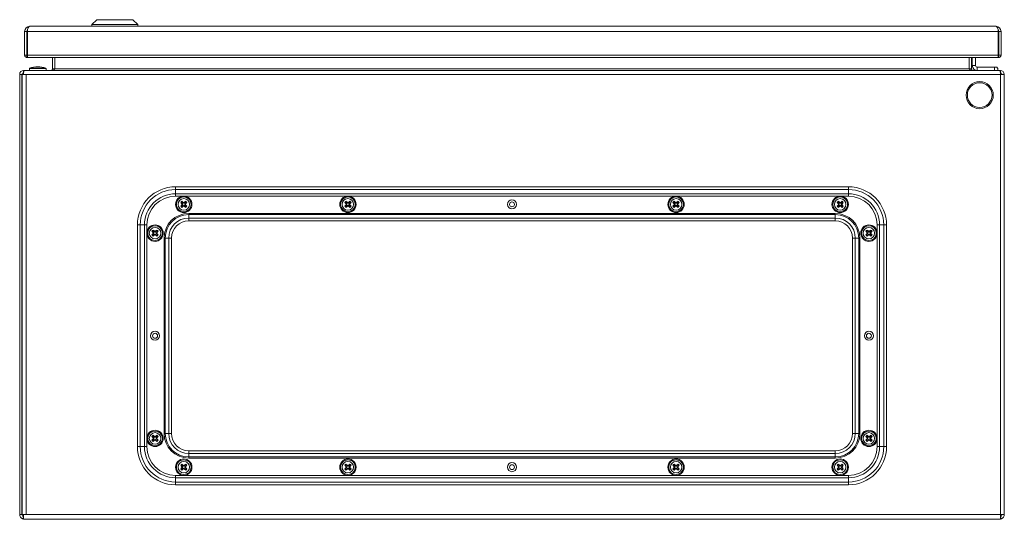
# Model space of a CAD drawing. Units: millimetres. Extents: x 467 to 1595, y 104 to 2192.
# Drawn here: x 467 to 1067, y 1888 to 2192 of the extents above; entities that cross this region are included whole.
import ezdxf

# ---------------------------------------------------------------- set-up
doc = ezdxf.new("R2010")
doc.units = ezdxf.units.MM

msp = doc.modelspace()

# ---------------------------------------------------------------- linework, layer by layer
at = {"color": 7, "linetype": 'Continuous', "lineweight": 18}
for p, q in [((514.13, 2192.02), (511.13, 2189.02)), ((536.13, 2192.02), (514.13, 2192.02)), ((539.13, 2189.02), (536.13, 2192.02)), ((470.13, 2170.47), (470.13, 2184.92)), ((470.13, 2184.92), (471.53, 2184.92)), ((471.53, 2170.47), (471.53, 2184.92)), ((471.63, 2170.47), (471.63, 2184.11)), ((471.81, 2184.11), (471.63, 2184.11)), ((471.81, 2184.92), (471.81, 2170.47)), ((471.81, 2184.92), (1063.45, 2184.92)), ((473.23, 2188.02), (1062.03, 2188.02)), ((511.13, 2189.02), (511.13, 2188.02)), ((539.13, 2189.02), (511.13, 2189.02)), ((539.13, 2188.02), (539.13, 2189.02)), ((1063.45, 2184.92), (1063.45, 2170.47)), ((1063.45, 2184.11), (1063.63, 2184.11)), ((1063.63, 2170.47), (1063.63, 2184.11)), ((1065.13, 2184.92), (1063.73, 2184.92)), ((1063.73, 2170.47), (1063.73, 2184.92)), ((1065.13, 2170.47), (1065.13, 2184.92)), ((470.13, 2170.47), (471.53, 2170.47)), ((471.58, 2170.42), (471.58, 2169.02)), ((471.86, 2169.09), (471.58, 2169.02)), ((471.81, 2170.47), (471.63, 2170.47)), ((471.81, 2170.47), (1063.45, 2170.47)), ((471.81, 2169.02), (1063.45, 2169.02)), ((487.13, 2162.12), (487.13, 2169.02)), ((488.53, 2162.12), (488.53, 2169.02)), ((488.6, 2169.02), (488.6, 2162.12)), ((1045.66, 2162.12), (1045.66, 2169.02)), ((1045.73, 2169.02), (1045.73, 2162.12)), ((1047.13, 2169.02), (1047.13, 2162.12)), ((1047.63, 2169.02), (1047.63, 2164.12)), ((1049.63, 2169.02), (1049.63, 2164.12)), ((1063.68, 2169.02), (1063.24, 2169.13)), ((1063.45, 2170.47), (1063.63, 2170.47)), ((1063.68, 2170.42), (1063.68, 2169.02)), ((1065.13, 2170.47), (1063.73, 2170.47)), ((469.53, 2158.72), (469.6, 2161.12)), ((469.53, 2159.72), (469.53, 2161.12)), ((469.6, 2161.12), (469.53, 2161.12)), ((1064.66, 2161.12), (469.6, 2161.12)), ((473.08, 2162.29), (473.08, 2161.12)), ((478.13, 2162.29), (473.08, 2162.29)), ((473.21, 2162.47), (478.13, 2162.47)), ((478.13, 2162.47), (483.06, 2162.47)), ((483.18, 2162.29), (478.13, 2162.29)), ((483.18, 2161.12), (483.18, 2162.29)), ((488.53, 2162.12), (487.13, 2162.12)), ((1045.66, 2162.12), (488.6, 2162.12)), ((1045.73, 2162.12), (1047.13, 2162.12)), ((1047.63, 2164.12), (1049.63, 2164.12)), ((1050.63, 2163.12), (1050.63, 2161.12)), ((1050.63, 2163.12), (1061.13, 2163.12)), ((1061.13, 2161.12), (1061.13, 2163.12)), ((1061.13, 2163.12), (1062.13, 2163.12)), ((1063.13, 2162.12), (1063.13, 2161.12)), ((1064.66, 2161.12), (1064.73, 2158.72)), ((1064.73, 2161.12), (1064.66, 2161.12)), ((1064.73, 2159.72), (1064.73, 2161.12)), ((468.53, 2158.72), (467.13, 2158.72)), ((467.13, 1890.72), (467.13, 2158.72)), ((468.53, 1890.72), (468.53, 2158.72)), ((468.53, 2158.72), (468.63, 2158.72)), ((468.63, 1890.72), (468.63, 2158.72)), ((468.63, 2158.72), (469.53, 2158.72)), ((469.56, 2159.72), (469.53, 2159.72)), ((469.53, 2158.72), (471.03, 2158.72)), ((471.03, 2158.72), (1064.73, 2158.72)), ((471.03, 2158.72), (471.03, 1890.72)), ((1064.73, 2159.72), (1064.7, 2159.72)), ((1064.73, 1890.72), (1064.73, 2158.72)), ((1064.73, 2158.72), (1067.13, 2158.72)), ((1067.13, 1890.72), (1067.13, 2158.72)), ((468.63, 2125.12), (468.53, 2125.12)), ((468.53, 2117.12), (468.63, 2117.12)), ((972.13, 2090.32), (562.13, 2090.32)), ((562.13, 2090.32), (562.13, 2088.63)), ((562.13, 2088.63), (972.13, 2088.63)), ((562.13, 2088.63), (562.13, 2086.03)), ((972.13, 2090.32), (972.13, 2088.63)), ((972.13, 2088.63), (972.13, 2086.03)), ((562.13, 2086.03), (972.13, 2086.03)), ((562.13, 2086.03), (562.13, 2084.57)), ((972.13, 2084.57), (562.13, 2084.57)), ((972.13, 2086.03), (972.13, 2084.57)), ((565.23, 2080.74), (565.47, 2080.74)), ((565.23, 2078.41), (565.47, 2078.41)), ((565.97, 2081.23), (565.47, 2080.74)), ((565.47, 2080.74), (566.36, 2079.85)), ((566.36, 2079.29), (565.47, 2078.41)), ((565.47, 2078.41), (565.97, 2077.91)), ((565.97, 2081.47), (565.97, 2081.23)), ((566.85, 2080.35), (565.97, 2081.23)), ((565.97, 2077.91), (566.85, 2078.8)), ((565.97, 2077.67), (565.97, 2077.91)), ((566.02, 2079.85), (566.36, 2079.85)), ((566.36, 2079.29), (566.02, 2079.29)), ((566.85, 2080.35), (566.85, 2080.69)), ((566.85, 2078.46), (566.85, 2078.8)), ((568.3, 2081.23), (567.41, 2080.35)), ((567.41, 2080.69), (567.41, 2080.35)), ((567.41, 2078.8), (567.41, 2078.46)), ((567.41, 2078.8), (568.3, 2077.91)), ((567.91, 2079.85), (568.79, 2080.74)), ((567.91, 2079.85), (568.24, 2079.85)), ((568.24, 2079.29), (567.91, 2079.29)), ((568.79, 2078.41), (567.91, 2079.29)), ((568.3, 2081.47), (568.3, 2081.23)), ((568.79, 2080.74), (568.3, 2081.23)), ((568.3, 2077.91), (568.79, 2078.41)), ((568.3, 2077.67), (568.3, 2077.91)), ((569.03, 2080.74), (568.79, 2080.74)), ((569.03, 2078.41), (568.79, 2078.41)), ((665.23, 2080.74), (665.47, 2080.74)), ((665.23, 2078.41), (665.47, 2078.41)), ((665.97, 2081.23), (665.47, 2080.74)), ((665.47, 2080.74), (666.36, 2079.85)), ((666.36, 2079.29), (665.47, 2078.41)), ((665.47, 2078.41), (665.97, 2077.91)), ((665.97, 2081.47), (665.97, 2081.23)), ((666.85, 2080.35), (665.97, 2081.23)), ((665.97, 2077.91), (666.85, 2078.8)), ((665.97, 2077.67), (665.97, 2077.91)), ((666.02, 2079.85), (666.36, 2079.85)), ((666.36, 2079.29), (666.02, 2079.29)), ((666.85, 2080.35), (666.85, 2080.69)), ((666.85, 2078.46), (666.85, 2078.8)), ((668.3, 2081.23), (667.41, 2080.35)), ((667.41, 2080.69), (667.41, 2080.35)), ((667.41, 2078.8), (667.41, 2078.46)), ((667.41, 2078.8), (668.3, 2077.91)), ((667.91, 2079.85), (668.79, 2080.74)), ((667.91, 2079.85), (668.24, 2079.85)), ((668.24, 2079.29), (667.91, 2079.29)), ((668.79, 2078.41), (667.91, 2079.29)), ((668.3, 2081.47), (668.3, 2081.23)), ((668.79, 2080.74), (668.3, 2081.23)), ((668.3, 2077.91), (668.79, 2078.41)), ((668.3, 2077.67), (668.3, 2077.91)), ((669.03, 2080.74), (668.79, 2080.74)), ((669.03, 2078.41), (668.79, 2078.41)), ((865.23, 2080.74), (865.47, 2080.74)), ((865.23, 2078.41), (865.47, 2078.41)), ((865.97, 2081.23), (865.47, 2080.74)), ((865.47, 2080.74), (866.36, 2079.85)), ((866.36, 2079.29), (865.47, 2078.41)), ((865.47, 2078.41), (865.97, 2077.91)), ((865.97, 2081.47), (865.97, 2081.23)), ((866.85, 2080.35), (865.97, 2081.23)), ((865.97, 2077.91), (866.85, 2078.8)), ((865.97, 2077.67), (865.97, 2077.91)), ((866.02, 2079.85), (866.36, 2079.85)), ((866.36, 2079.29), (866.02, 2079.29)), ((866.85, 2080.35), (866.85, 2080.69)), ((866.85, 2078.46), (866.85, 2078.8)), ((868.3, 2081.23), (867.41, 2080.35)), ((867.41, 2080.69), (867.41, 2080.35)), ((867.41, 2078.8), (867.41, 2078.46)), ((867.41, 2078.8), (868.3, 2077.91)), ((867.91, 2079.85), (868.79, 2080.74)), ((867.91, 2079.85), (868.24, 2079.85)), ((868.24, 2079.29), (867.91, 2079.29)), ((868.79, 2078.41), (867.91, 2079.29)), ((868.3, 2081.47), (868.3, 2081.23)), ((868.79, 2080.74), (868.3, 2081.23)), ((868.3, 2077.91), (868.79, 2078.41)), ((868.3, 2077.67), (868.3, 2077.91)), ((869.03, 2080.74), (868.79, 2080.74)), ((869.03, 2078.41), (868.79, 2078.41)), ((965.23, 2080.74), (965.47, 2080.74)), ((965.23, 2078.41), (965.47, 2078.41)), ((965.97, 2081.23), (965.47, 2080.74)), ((965.47, 2080.74), (966.36, 2079.85)), ((966.36, 2079.29), (965.47, 2078.41)), ((965.47, 2078.41), (965.97, 2077.91)), ((965.97, 2081.47), (965.97, 2081.23)), ((966.85, 2080.35), (965.97, 2081.23)), ((965.97, 2077.91), (966.85, 2078.8)), ((965.97, 2077.67), (965.97, 2077.91)), ((966.02, 2079.85), (966.36, 2079.85)), ((966.36, 2079.29), (966.02, 2079.29)), ((966.85, 2080.35), (966.85, 2080.69)), ((966.85, 2078.46), (966.85, 2078.8)), ((968.3, 2081.23), (967.41, 2080.35)), ((967.41, 2080.69), (967.41, 2080.35)), ((967.41, 2078.8), (967.41, 2078.46)), ((967.41, 2078.8), (968.3, 2077.91)), ((967.91, 2079.85), (968.79, 2080.74)), ((967.91, 2079.85), (968.24, 2079.85)), ((968.24, 2079.29), (967.91, 2079.29)), ((968.79, 2078.41), (967.91, 2079.29)), ((968.3, 2081.47), (968.3, 2081.23)), ((968.79, 2080.74), (968.3, 2081.23)), ((968.3, 2077.91), (968.79, 2078.41)), ((968.3, 2077.67), (968.3, 2077.91)), ((969.03, 2080.74), (968.79, 2080.74)), ((969.03, 2078.41), (968.79, 2078.41)), ((468.63, 2074.67), (468.53, 2074.67)), ((570.13, 2073.37), (570.13, 2074.07)), ((570.13, 2074.07), (964.13, 2074.07)), ((570.13, 2071.26), (570.13, 2073.37)), ((964.13, 2073.37), (570.13, 2073.37)), ((570.13, 2069.56), (570.13, 2071.26)), ((964.13, 2071.26), (570.13, 2071.26)), ((964.13, 2073.37), (964.13, 2074.07)), ((964.13, 2071.26), (964.13, 2073.37)), ((964.13, 2069.56), (964.13, 2071.26)), ((468.53, 2067.57), (468.63, 2067.57)), ((538.88, 2067.07), (538.88, 1932.07)), ((538.88, 2067.07), (540.58, 2067.07)), ((540.58, 2067.07), (540.58, 1932.07)), ((540.58, 2067.07), (543.17, 2067.07)), ((543.17, 2067.07), (543.17, 1932.07)), ((543.17, 2067.07), (544.63, 2067.07)), ((544.63, 2067.07), (544.63, 1932.07)), ((964.13, 2069.56), (570.13, 2069.56)), ((989.63, 1932.07), (989.63, 2067.07)), ((991.09, 2067.07), (989.63, 2067.07)), ((991.09, 1932.07), (991.09, 2067.07)), ((993.68, 2067.07), (991.09, 2067.07)), ((993.68, 1932.07), (993.68, 2067.07)), ((995.38, 2067.07), (993.68, 2067.07)), ((995.38, 1932.07), (995.38, 2067.07)), ((547.73, 2063.24), (547.97, 2063.24)), ((547.73, 2060.91), (547.97, 2060.91)), ((548.47, 2063.73), (547.97, 2063.24)), ((547.97, 2063.24), (548.86, 2062.35)), ((548.86, 2061.79), (547.97, 2060.91)), ((547.97, 2060.91), (548.47, 2060.41)), ((548.47, 2063.97), (548.47, 2063.73)), ((549.35, 2062.85), (548.47, 2063.73)), ((548.47, 2060.41), (549.35, 2061.3)), ((548.47, 2060.17), (548.47, 2060.41)), ((548.52, 2062.35), (548.86, 2062.35)), ((548.86, 2061.79), (548.52, 2061.79)), ((549.35, 2062.85), (549.35, 2063.19)), ((549.35, 2060.96), (549.35, 2061.3)), ((550.8, 2063.73), (549.91, 2062.85)), ((549.91, 2063.19), (549.91, 2062.85)), ((549.91, 2061.3), (549.91, 2060.96)), ((549.91, 2061.3), (550.8, 2060.41)), ((550.41, 2062.35), (551.29, 2063.24)), ((550.41, 2062.35), (550.74, 2062.35)), ((550.74, 2061.79), (550.41, 2061.79)), ((551.29, 2060.91), (550.41, 2061.79)), ((550.8, 2063.97), (550.8, 2063.73)), ((551.29, 2063.24), (550.8, 2063.73)), ((550.8, 2060.41), (551.29, 2060.91)), ((550.8, 2060.17), (550.8, 2060.41)), ((551.53, 2063.24), (551.29, 2063.24)), ((551.53, 2060.91), (551.29, 2060.91)), ((555.13, 1940.07), (555.13, 2059.07)), ((555.84, 2059.07), (555.13, 2059.07)), ((555.84, 2059.07), (555.84, 1940.07)), ((557.94, 2059.07), (555.84, 2059.07)), ((557.94, 2059.07), (557.94, 1940.07)), ((559.64, 2059.07), (557.94, 2059.07)), ((559.64, 2059.07), (559.64, 1940.07)), ((974.62, 1940.07), (974.62, 2059.07)), ((974.62, 2059.07), (976.32, 2059.07)), ((976.32, 1940.07), (976.32, 2059.07)), ((976.32, 2059.07), (978.42, 2059.07)), ((978.42, 1940.07), (978.42, 2059.07)), ((978.42, 2059.07), (979.13, 2059.07)), ((979.13, 2059.07), (979.13, 1940.07)), ((982.73, 2063.24), (982.97, 2063.24)), ((982.73, 2060.91), (982.97, 2060.91)), ((983.47, 2063.73), (982.97, 2063.24)), ((982.97, 2063.24), (983.86, 2062.35)), ((983.86, 2061.79), (982.97, 2060.91)), ((982.97, 2060.91), (983.47, 2060.41)), ((983.47, 2063.97), (983.47, 2063.73)), ((984.35, 2062.85), (983.47, 2063.73)), ((983.47, 2060.41), (984.35, 2061.3)), ((983.47, 2060.17), (983.47, 2060.41)), ((983.52, 2062.35), (983.86, 2062.35)), ((983.86, 2061.79), (983.52, 2061.79)), ((984.35, 2062.85), (984.35, 2063.19)), ((984.35, 2060.96), (984.35, 2061.3)), ((985.8, 2063.73), (984.91, 2062.85)), ((984.91, 2063.19), (984.91, 2062.85)), ((984.91, 2061.3), (984.91, 2060.96)), ((984.91, 2061.3), (985.8, 2060.41)), ((985.41, 2062.35), (986.29, 2063.24)), ((985.41, 2062.35), (985.74, 2062.35)), ((985.74, 2061.79), (985.41, 2061.79)), ((986.29, 2060.91), (985.41, 2061.79)), ((985.8, 2063.97), (985.8, 2063.73)), ((986.29, 2063.24), (985.8, 2063.73)), ((985.8, 2060.41), (986.29, 2060.91)), ((985.8, 2060.17), (985.8, 2060.41)), ((986.53, 2063.24), (986.29, 2063.24)), ((986.53, 2060.91), (986.29, 2060.91)), ((547.73, 1938.24), (547.97, 1938.24)), ((548.47, 1938.73), (547.97, 1938.24)), ((547.97, 1938.24), (548.86, 1937.35)), ((548.47, 1938.97), (548.47, 1938.73)), ((549.35, 1937.85), (548.47, 1938.73)), ((549.35, 1937.85), (549.35, 1938.19)), ((550.8, 1938.73), (549.91, 1937.85)), ((549.91, 1938.19), (549.91, 1937.85)), ((550.41, 1937.35), (551.29, 1938.24)), ((550.8, 1938.97), (550.8, 1938.73)), ((551.29, 1938.24), (550.8, 1938.73)), ((551.53, 1938.24), (551.29, 1938.24)), ((555.84, 1940.07), (555.13, 1940.07)), ((557.94, 1940.07), (555.84, 1940.07)), ((559.64, 1940.07), (557.94, 1940.07)), ((974.62, 1940.07), (976.32, 1940.07)), ((976.32, 1940.07), (978.42, 1940.07)), ((978.42, 1940.07), (979.13, 1940.07)), ((982.73, 1938.24), (982.97, 1938.24)), ((983.47, 1938.73), (982.97, 1938.24)), ((982.97, 1938.24), (983.86, 1937.35)), ((983.47, 1938.97), (983.47, 1938.73)), ((984.35, 1937.85), (983.47, 1938.73)), ((984.35, 1937.85), (984.35, 1938.19)), ((985.8, 1938.73), (984.91, 1937.85)), ((984.91, 1938.19), (984.91, 1937.85)), ((985.41, 1937.35), (986.29, 1938.24)), ((985.8, 1938.97), (985.8, 1938.73)), ((986.29, 1938.24), (985.8, 1938.73)), ((986.53, 1938.24), (986.29, 1938.24)), ((538.88, 1932.07), (540.58, 1932.07)), ((540.58, 1932.07), (543.17, 1932.07)), ((543.17, 1932.07), (544.63, 1932.07)), ((547.73, 1935.91), (547.97, 1935.91)), ((548.86, 1936.79), (547.97, 1935.91)), ((547.97, 1935.91), (548.47, 1935.41)), ((548.47, 1935.41), (549.35, 1936.3)), ((548.47, 1935.17), (548.47, 1935.41)), ((548.52, 1937.35), (548.86, 1937.35)), ((548.86, 1936.79), (548.52, 1936.79)), ((549.35, 1935.96), (549.35, 1936.3)), ((549.91, 1936.3), (549.91, 1935.96)), ((549.91, 1936.3), (550.8, 1935.41)), ((550.41, 1937.35), (550.74, 1937.35)), ((550.74, 1936.79), (550.41, 1936.79)), ((551.29, 1935.91), (550.41, 1936.79)), ((550.8, 1935.41), (551.29, 1935.91)), ((550.8, 1935.17), (550.8, 1935.41)), ((551.53, 1935.91), (551.29, 1935.91)), ((982.73, 1935.91), (982.97, 1935.91)), ((983.86, 1936.79), (982.97, 1935.91)), ((982.97, 1935.91), (983.47, 1935.41)), ((983.47, 1935.41), (984.35, 1936.3)), ((983.47, 1935.17), (983.47, 1935.41)), ((983.52, 1937.35), (983.86, 1937.35)), ((983.86, 1936.79), (983.52, 1936.79)), ((984.35, 1935.96), (984.35, 1936.3)), ((984.91, 1936.3), (984.91, 1935.96)), ((984.91, 1936.3), (985.8, 1935.41)), ((985.41, 1937.35), (985.74, 1937.35)), ((985.74, 1936.79), (985.41, 1936.79)), ((986.29, 1935.91), (985.41, 1936.79)), ((985.8, 1935.41), (986.29, 1935.91)), ((985.8, 1935.17), (985.8, 1935.41)), ((986.53, 1935.91), (986.29, 1935.91)), ((991.09, 1932.07), (989.63, 1932.07)), ((993.68, 1932.07), (991.09, 1932.07)), ((995.38, 1932.07), (993.68, 1932.07)), ((570.13, 1929.58), (570.13, 1927.88)), ((964.13, 1929.58), (570.13, 1929.58)), ((964.13, 1927.88), (570.13, 1927.88)), ((570.13, 1927.88), (570.13, 1925.78)), ((964.13, 1929.58), (964.13, 1927.88)), ((964.13, 1927.88), (964.13, 1925.78)), ((565.23, 1920.74), (565.47, 1920.74)), ((565.97, 1921.23), (565.47, 1920.74)), ((565.47, 1920.74), (566.36, 1919.85)), ((565.97, 1921.47), (565.97, 1921.23)), ((566.85, 1920.35), (565.97, 1921.23)), ((566.85, 1920.35), (566.85, 1920.69)), ((568.3, 1921.23), (567.41, 1920.35)), ((567.41, 1920.69), (567.41, 1920.35)), ((567.91, 1919.85), (568.79, 1920.74)), ((568.3, 1921.47), (568.3, 1921.23)), ((568.79, 1920.74), (568.3, 1921.23)), ((569.03, 1920.74), (568.79, 1920.74)), ((964.13, 1925.78), (570.13, 1925.78)), ((570.13, 1925.78), (570.13, 1925.07)), ((964.13, 1925.07), (570.13, 1925.07)), ((665.23, 1920.74), (665.47, 1920.74)), ((665.97, 1921.23), (665.47, 1920.74)), ((665.47, 1920.74), (666.36, 1919.85)), ((665.97, 1921.47), (665.97, 1921.23)), ((666.85, 1920.35), (665.97, 1921.23)), ((666.85, 1920.35), (666.85, 1920.69)), ((668.3, 1921.23), (667.41, 1920.35)), ((667.41, 1920.69), (667.41, 1920.35)), ((667.91, 1919.85), (668.79, 1920.74)), ((668.3, 1921.47), (668.3, 1921.23)), ((668.79, 1920.74), (668.3, 1921.23)), ((669.03, 1920.74), (668.79, 1920.74)), ((865.23, 1920.74), (865.47, 1920.74)), ((865.97, 1921.23), (865.47, 1920.74)), ((865.47, 1920.74), (866.36, 1919.85)), ((865.97, 1921.47), (865.97, 1921.23)), ((866.85, 1920.35), (865.97, 1921.23)), ((866.85, 1920.35), (866.85, 1920.69)), ((868.3, 1921.23), (867.41, 1920.35)), ((867.41, 1920.69), (867.41, 1920.35)), ((867.91, 1919.85), (868.79, 1920.74)), ((868.3, 1921.47), (868.3, 1921.23)), ((868.79, 1920.74), (868.3, 1921.23)), ((869.03, 1920.74), (868.79, 1920.74)), ((964.13, 1925.78), (964.13, 1925.07)), ((965.23, 1920.74), (965.47, 1920.74)), ((965.97, 1921.23), (965.47, 1920.74)), ((965.47, 1920.74), (966.36, 1919.85)), ((965.97, 1921.47), (965.97, 1921.23)), ((966.85, 1920.35), (965.97, 1921.23)), ((966.85, 1920.35), (966.85, 1920.69)), ((968.3, 1921.23), (967.41, 1920.35)), ((967.41, 1920.69), (967.41, 1920.35)), ((967.91, 1919.85), (968.79, 1920.74)), ((968.3, 1921.47), (968.3, 1921.23)), ((968.79, 1920.74), (968.3, 1921.23)), ((969.03, 1920.74), (968.79, 1920.74)), ((562.13, 1914.57), (972.13, 1914.57)), ((562.13, 1913.11), (562.13, 1914.57)), ((565.23, 1918.41), (565.47, 1918.41)), ((566.36, 1919.29), (565.47, 1918.41)), ((565.47, 1918.41), (565.97, 1917.91)), ((565.97, 1917.91), (566.85, 1918.8)), ((565.97, 1917.67), (565.97, 1917.91)), ((566.02, 1919.85), (566.36, 1919.85)), ((566.36, 1919.29), (566.02, 1919.29)), ((566.85, 1918.46), (566.85, 1918.8)), ((567.41, 1918.8), (567.41, 1918.46)), ((567.41, 1918.8), (568.3, 1917.91)), ((567.91, 1919.85), (568.24, 1919.85)), ((568.24, 1919.29), (567.91, 1919.29)), ((568.79, 1918.41), (567.91, 1919.29)), ((568.3, 1917.91), (568.79, 1918.41)), ((568.3, 1917.67), (568.3, 1917.91)), ((569.03, 1918.41), (568.79, 1918.41)), ((665.23, 1918.41), (665.47, 1918.41)), ((666.36, 1919.29), (665.47, 1918.41)), ((665.47, 1918.41), (665.97, 1917.91)), ((665.97, 1917.91), (666.85, 1918.8)), ((665.97, 1917.67), (665.97, 1917.91)), ((666.02, 1919.85), (666.36, 1919.85)), ((666.36, 1919.29), (666.02, 1919.29)), ((666.85, 1918.46), (666.85, 1918.8)), ((667.41, 1918.8), (667.41, 1918.46)), ((667.41, 1918.8), (668.3, 1917.91)), ((667.91, 1919.85), (668.24, 1919.85)), ((668.24, 1919.29), (667.91, 1919.29)), ((668.79, 1918.41), (667.91, 1919.29)), ((668.3, 1917.91), (668.79, 1918.41)), ((668.3, 1917.67), (668.3, 1917.91)), ((669.03, 1918.41), (668.79, 1918.41)), ((865.23, 1918.41), (865.47, 1918.41)), ((866.36, 1919.29), (865.47, 1918.41)), ((865.47, 1918.41), (865.97, 1917.91)), ((865.97, 1917.91), (866.85, 1918.8)), ((865.97, 1917.67), (865.97, 1917.91)), ((866.02, 1919.85), (866.36, 1919.85)), ((866.36, 1919.29), (866.02, 1919.29)), ((866.85, 1918.46), (866.85, 1918.8)), ((867.41, 1918.8), (867.41, 1918.46)), ((867.41, 1918.8), (868.3, 1917.91)), ((867.91, 1919.85), (868.24, 1919.85)), ((868.24, 1919.29), (867.91, 1919.29)), ((868.79, 1918.41), (867.91, 1919.29)), ((868.3, 1917.91), (868.79, 1918.41)), ((868.3, 1917.67), (868.3, 1917.91)), ((869.03, 1918.41), (868.79, 1918.41)), ((965.23, 1918.41), (965.47, 1918.41)), ((966.36, 1919.29), (965.47, 1918.41)), ((965.47, 1918.41), (965.97, 1917.91)), ((965.97, 1917.91), (966.85, 1918.8)), ((965.97, 1917.67), (965.97, 1917.91)), ((966.02, 1919.85), (966.36, 1919.85)), ((966.36, 1919.29), (966.02, 1919.29)), ((966.85, 1918.46), (966.85, 1918.8)), ((967.41, 1918.8), (967.41, 1918.46)), ((967.41, 1918.8), (968.3, 1917.91)), ((967.91, 1919.85), (968.24, 1919.85)), ((968.24, 1919.29), (967.91, 1919.29)), ((968.79, 1918.41), (967.91, 1919.29)), ((968.3, 1917.91), (968.79, 1918.41)), ((968.3, 1917.67), (968.3, 1917.91)), ((969.03, 1918.41), (968.79, 1918.41)), ((972.13, 1913.11), (972.13, 1914.57)), ((562.13, 1910.52), (562.13, 1913.11)), ((562.13, 1913.11), (972.13, 1913.11)), ((562.13, 1910.52), (972.13, 1910.52)), ((562.13, 1908.82), (562.13, 1910.52)), ((562.13, 1908.82), (972.13, 1908.82)), ((972.13, 1910.52), (972.13, 1913.11)), ((972.13, 1908.82), (972.13, 1910.52)), ((467.13, 1890.72), (468.53, 1890.72)), ((469.53, 1890.72), (468.63, 1890.72)), ((469.53, 1890.72), (469.53, 1888.04)), ((469.53, 1890.72), (471.03, 1890.72)), ((471.03, 1890.72), (1064.73, 1890.72)), ((1064.73, 1888.04), (1064.73, 1890.72)), ((1064.73, 1890.72), (1067.13, 1890.72)), ((468.93, 1888.04), (469.46, 1889.34)), ((470.03, 1887.82), (470.03, 1887.83)), ((470.1, 1887.82), (470.03, 1887.82)), ((470.1, 1887.82), (1064.16, 1887.82)), ((1064.23, 1887.82), (1064.16, 1887.82)), ((1064.23, 1887.82), (1064.23, 1887.83)), ((1065.34, 1888.04), (1064.8, 1889.34))]:
    msp.add_line(p, q, dxfattribs=at)
for centre, radius in [((1052.13, 2146.12), 8.3), ((1052.13, 2146.12), 7.52), ((567.13, 2079.57), 5), ((567.13, 2079.57), 4.5), ((567.13, 2079.57), 3.5), ((667.13, 2079.57), 5), ((667.13, 2079.57), 4.5), ((667.13, 2079.57), 3.5), ((767.13, 2079.57), 2.75), ((867.13, 2079.57), 5), ((867.13, 2079.57), 4.5), ((867.13, 2079.57), 3.5), ((967.13, 2079.57), 5), ((967.13, 2079.57), 4.5), ((967.13, 2079.57), 3.5), ((767.13, 2079.57), 1.5), ((549.63, 2062.07), 5), ((549.63, 2062.07), 4.5), ((549.63, 2062.07), 3.5), ((984.63, 2062.07), 5), ((984.63, 2062.07), 4.5), ((984.63, 2062.07), 3.5), ((549.63, 1999.57), 2.75), ((549.63, 1999.57), 1.5), ((984.63, 1999.57), 2.75), ((984.63, 1999.57), 1.5), ((549.63, 1937.07), 5), ((549.63, 1937.07), 4.5), ((549.63, 1937.07), 3.5), ((984.63, 1937.07), 5), ((984.63, 1937.07), 4.5), ((984.63, 1937.07), 3.5), ((567.13, 1919.57), 5), ((567.13, 1919.57), 4.5), ((567.13, 1919.57), 3.5), ((667.13, 1919.57), 5), ((667.13, 1919.57), 4.5), ((667.13, 1919.57), 3.5), ((767.13, 1919.57), 2.75), ((767.13, 1919.57), 1.5), ((867.13, 1919.57), 5), ((867.13, 1919.57), 4.5), ((867.13, 1919.57), 3.5), ((967.13, 1919.57), 5), ((967.13, 1919.57), 4.5), ((967.13, 1919.57), 3.5)]:
    msp.add_circle(centre, radius, dxfattribs=at)
for centre, radius, start, end in [((473.23, 2184.92), 3.1, 90, 180), ((473.23, 2184.92), 1.7, 141.60885, 180), ((474.04, 2184.11), 2.41, 157.32177, 180), ((1062.03, 2184.92), 3.1, 0, 90), ((1062.03, 2184.92), 1.7, 0, 38.39115), ((1061.22, 2184.11), 2.41, 0, 22.67823), ((469.53, 2158.72), 2.4, 90, 180), ((473.28, 2162.29), 0.2, 111.81506, 180), ((478.13, 2150.17), 13.25, 90, 111.81506), ((478.13, 2150.17), 13.25, 68.18494, 90), ((482.98, 2162.29), 0.2, 0, 68.18494), ((486.13, 2162.12), 1, 270, 0), ((486.13, 2162.12), 2.4, 353.679, 0), ((1048.13, 2162.12), 2.4, 180, 186.321), ((1048.13, 2162.12), 1, 180, 270), ((1050.63, 2164.12), 3, 180, 270), ((1050.63, 2164.12), 1, 180, 270), ((1064.73, 2158.72), 2.4, 0, 90), ((469.53, 2158.72), 1, 90, 180), ((1064.73, 2158.72), 1, 0, 90), ((562.13, 2067.07), 23.25, 90, 180), ((562.13, 2067.07), 21.55, 90, 180), ((972.13, 2067.07), 23.25, 0, 90), ((972.13, 2067.07), 21.55, 0, 90), ((562.13, 2067.07), 18.96, 90, 180), ((562.13, 2067.07), 17.5, 90, 180), ((972.13, 2067.07), 18.96, 0, 90), ((972.13, 2067.07), 17.5, 0, 90), ((584.38, 2062.33), 26.56, 133.8817, 136.1183), ((583.14, 2095.81), 23.41, 220.08248, 222.98656), ((583.14, 2063.33), 23.41, 137.01344, 139.91752), ((584.38, 2096.82), 26.56, 223.8817, 226.1183), ((550.89, 2063.56), 23.41, 47.01344, 49.91752), ((550.89, 2095.59), 23.41, 310.08248, 312.98656), ((583.37, 2063.56), 23.41, 130.08248, 132.98656), ((583.37, 2095.59), 23.41, 227.01344, 229.91752), ((551.12, 2095.81), 23.41, 317.01344, 319.91752), ((551.12, 2063.33), 23.41, 40.08248, 42.98656), ((549.89, 2062.33), 26.56, 43.8817, 46.1183), ((549.89, 2096.82), 26.56, 313.8817, 316.1183), ((684.38, 2062.33), 26.56, 133.8817, 136.1183), ((683.14, 2095.81), 23.41, 220.08248, 222.98656), ((683.14, 2063.33), 23.41, 137.01344, 139.91752), ((684.38, 2096.82), 26.56, 223.8817, 226.1183), ((650.89, 2063.56), 23.41, 47.01344, 49.91752), ((650.89, 2095.59), 23.41, 310.08248, 312.98656), ((683.37, 2063.56), 23.41, 130.08248, 132.98656), ((683.37, 2095.59), 23.41, 227.01344, 229.91752), ((651.12, 2095.81), 23.41, 317.01344, 319.91752), ((651.12, 2063.33), 23.41, 40.08248, 42.98656), ((649.89, 2062.33), 26.56, 43.8817, 46.1183), ((649.89, 2096.82), 26.56, 313.8817, 316.1183), ((884.38, 2062.33), 26.56, 133.8817, 136.1183), ((883.14, 2095.81), 23.41, 220.08248, 222.98656), ((883.14, 2063.33), 23.41, 137.01344, 139.91752), ((884.38, 2096.82), 26.56, 223.8817, 226.1183), ((850.89, 2063.56), 23.41, 47.01344, 49.91752), ((850.89, 2095.59), 23.41, 310.08248, 312.98656), ((883.37, 2063.56), 23.41, 130.08248, 132.98656), ((883.37, 2095.59), 23.41, 227.01344, 229.91752), ((851.12, 2095.81), 23.41, 317.01344, 319.91752), ((851.12, 2063.33), 23.41, 40.08248, 42.98656), ((849.89, 2062.33), 26.56, 43.8817, 46.1183), ((849.89, 2096.82), 26.56, 313.8817, 316.1183), ((984.38, 2062.33), 26.56, 133.8817, 136.1183), ((983.14, 2095.81), 23.41, 220.08248, 222.98656), ((983.14, 2063.33), 23.41, 137.01344, 139.91752), ((984.38, 2096.82), 26.56, 223.8817, 226.1183), ((950.89, 2063.56), 23.41, 47.01344, 49.91752), ((950.89, 2095.59), 23.41, 310.08248, 312.98656), ((983.37, 2063.56), 23.41, 130.08248, 132.98656), ((983.37, 2095.59), 23.41, 227.01344, 229.91752), ((951.12, 2095.81), 23.41, 317.01344, 319.91752), ((951.12, 2063.33), 23.41, 40.08248, 42.98656), ((949.89, 2062.33), 26.56, 43.8817, 46.1183), ((949.89, 2096.82), 26.56, 313.8817, 316.1183), ((570.13, 2059.07), 15, 90, 180), ((570.13, 2059.07), 14.29, 90, 180), ((570.13, 2059.07), 12.19, 90, 180), ((964.13, 2059.07), 15, 0, 90), ((964.13, 2059.07), 14.29, 0, 90), ((964.13, 2059.07), 12.19, 0, 90), ((570.13, 2059.07), 10.49, 90, 180), ((964.13, 2059.07), 10.49, 0, 90), ((566.88, 2044.83), 26.56, 133.8817, 136.1183), ((565.64, 2078.31), 23.41, 220.08248, 222.98656), ((565.64, 2045.83), 23.41, 137.01344, 139.91752), ((566.88, 2079.32), 26.56, 223.8817, 226.1183), ((533.39, 2046.06), 23.41, 47.01344, 49.91752), ((533.39, 2078.09), 23.41, 310.08248, 312.98656), ((565.87, 2046.06), 23.41, 130.08248, 132.98656), ((565.87, 2078.09), 23.41, 227.01344, 229.91752), ((533.62, 2078.31), 23.41, 317.01344, 319.91752), ((533.62, 2045.83), 23.41, 40.08248, 42.98656), ((532.39, 2044.83), 26.56, 43.8817, 46.1183), ((532.39, 2079.32), 26.56, 313.8817, 316.1183), ((1001.88, 2044.83), 26.56, 133.8817, 136.1183), ((1000.64, 2078.31), 23.41, 220.08248, 222.98656), ((1000.64, 2045.83), 23.41, 137.01344, 139.91752), ((1001.88, 2079.32), 26.56, 223.8817, 226.1183), ((968.39, 2046.06), 23.41, 47.01344, 49.91752), ((968.39, 2078.09), 23.41, 310.08248, 312.98656), ((1000.87, 2046.06), 23.41, 130.08248, 132.98656), ((1000.87, 2078.09), 23.41, 227.01344, 229.91752), ((968.62, 2078.31), 23.41, 317.01344, 319.91752), ((968.62, 2045.83), 23.41, 40.08248, 42.98656), ((967.39, 2044.83), 26.56, 43.8817, 46.1183), ((967.39, 2079.32), 26.56, 313.8817, 316.1183), ((566.88, 1919.83), 26.56, 133.8817, 136.1183), ((565.64, 1953.31), 23.41, 220.08248, 222.98656), ((533.39, 1921.06), 23.41, 47.01344, 49.91752), ((565.87, 1921.06), 23.41, 130.08248, 132.98656), ((533.62, 1953.31), 23.41, 317.01344, 319.91752), ((532.39, 1919.83), 26.56, 43.8817, 46.1183), ((570.13, 1940.07), 15, 180, 270), ((570.13, 1940.07), 14.29, 180, 270), ((570.13, 1940.07), 12.19, 180, 270), ((570.13, 1940.07), 10.49, 180, 270), ((964.13, 1940.07), 10.49, 270, 0), ((964.13, 1940.07), 12.19, 270, 0), ((964.13, 1940.07), 14.29, 270, 0), ((964.13, 1940.07), 15, 270, 0), ((1001.88, 1919.83), 26.56, 133.8817, 136.1183), ((1000.64, 1953.31), 23.41, 220.08248, 222.98656), ((968.39, 1921.06), 23.41, 47.01344, 49.91752), ((1000.87, 1921.06), 23.41, 130.08248, 132.98656), ((968.62, 1953.31), 23.41, 317.01344, 319.91752), ((967.39, 1919.83), 26.56, 43.8817, 46.1183), ((562.13, 1932.07), 23.25, 180, 270), ((562.13, 1932.07), 21.55, 180, 270), ((562.13, 1932.07), 18.96, 180, 270), ((562.13, 1932.07), 17.5, 180, 270), ((565.64, 1920.83), 23.41, 137.01344, 139.91752), ((566.88, 1954.32), 26.56, 223.8817, 226.1183), ((533.39, 1953.09), 23.41, 310.08248, 312.98656), ((565.87, 1953.09), 23.41, 227.01344, 229.91752), ((533.62, 1920.83), 23.41, 40.08248, 42.98656), ((532.39, 1954.32), 26.56, 313.8817, 316.1183), ((972.13, 1932.07), 23.25, 270, 0), ((972.13, 1932.07), 21.55, 270, 0), ((972.13, 1932.07), 18.96, 270, 0), ((972.13, 1932.07), 17.5, 270, 0), ((1000.64, 1920.83), 23.41, 137.01344, 139.91752), ((1001.88, 1954.32), 26.56, 223.8817, 226.1183), ((968.39, 1953.09), 23.41, 310.08248, 312.98656), ((1000.87, 1953.09), 23.41, 227.01344, 229.91752), ((968.62, 1920.83), 23.41, 40.08248, 42.98656), ((967.39, 1954.32), 26.56, 313.8817, 316.1183), ((584.38, 1902.33), 26.56, 133.8817, 136.1183), ((583.14, 1935.81), 23.41, 220.08248, 222.98656), ((550.89, 1903.56), 23.41, 47.01344, 49.91752), ((583.37, 1903.56), 23.41, 130.08248, 132.98656), ((551.12, 1935.81), 23.41, 317.01344, 319.91752), ((549.89, 1902.33), 26.56, 43.8817, 46.1183), ((684.38, 1902.33), 26.56, 133.8817, 136.1183), ((683.14, 1935.81), 23.41, 220.08248, 222.98656), ((650.89, 1903.56), 23.41, 47.01344, 49.91752), ((683.37, 1903.56), 23.41, 130.08248, 132.98656), ((651.12, 1935.81), 23.41, 317.01344, 319.91752), ((649.89, 1902.33), 26.56, 43.8817, 46.1183), ((884.38, 1902.33), 26.56, 133.8817, 136.1183), ((883.14, 1935.81), 23.41, 220.08248, 222.98656), ((850.89, 1903.56), 23.41, 47.01344, 49.91752), ((883.37, 1903.56), 23.41, 130.08248, 132.98656), ((851.12, 1935.81), 23.41, 317.01344, 319.91752), ((849.89, 1902.33), 26.56, 43.8817, 46.1183), ((984.38, 1902.33), 26.56, 133.8817, 136.1183), ((983.14, 1935.81), 23.41, 220.08248, 222.98656), ((950.89, 1903.56), 23.41, 47.01344, 49.91752), ((983.37, 1903.56), 23.41, 130.08248, 132.98656), ((951.12, 1935.81), 23.41, 317.01344, 319.91752), ((949.89, 1902.33), 26.56, 43.8817, 46.1183), ((583.14, 1903.33), 23.41, 137.01344, 139.91752), ((584.38, 1936.82), 26.56, 223.8817, 226.1183), ((550.89, 1935.59), 23.41, 310.08248, 312.98656), ((583.37, 1935.59), 23.41, 227.01344, 229.91752), ((551.12, 1903.33), 23.41, 40.08248, 42.98656), ((549.89, 1936.82), 26.56, 313.8817, 316.1183), ((683.14, 1903.33), 23.41, 137.01344, 139.91752), ((684.38, 1936.82), 26.56, 223.8817, 226.1183), ((650.89, 1935.59), 23.41, 310.08248, 312.98656), ((683.37, 1935.59), 23.41, 227.01344, 229.91752), ((651.12, 1903.33), 23.41, 40.08248, 42.98656), ((649.89, 1936.82), 26.56, 313.8817, 316.1183), ((883.14, 1903.33), 23.41, 137.01344, 139.91752), ((884.38, 1936.82), 26.56, 223.8817, 226.1183), ((850.89, 1935.59), 23.41, 310.08248, 312.98656), ((883.37, 1935.59), 23.41, 227.01344, 229.91752), ((851.12, 1903.33), 23.41, 40.08248, 42.98656), ((849.89, 1936.82), 26.56, 313.8817, 316.1183), ((983.14, 1903.33), 23.41, 137.01344, 139.91752), ((984.38, 1936.82), 26.56, 223.8817, 226.1183), ((950.89, 1935.59), 23.41, 310.08248, 312.98656), ((983.37, 1935.59), 23.41, 227.01344, 229.91752), ((951.12, 1903.33), 23.41, 40.08248, 42.98656), ((949.89, 1936.82), 26.56, 313.8817, 316.1183), ((470.03, 1890.72), 2.9, 180, 247.63697), ((470.03, 1890.72), 1.5, 180, 247.63697), ((1064.23, 1890.72), 1.5, 292.36303, 0), ((1064.23, 1890.72), 2.9, 292.36303, 0), ((470.03, 1890.72), 2.9, 247.63697, 270), ((1064.23, 1890.72), 2.9, 270, 292.36303)]:
    msp.add_arc(centre, radius, start, end, dxfattribs=at)
for centre, major_axis, ratio, start_param, end_param in [((473.23, 2184.92), (0, 3.1), 0.457148, 0, 1.570796), ((1062.03, 2184.92), (0, 3.1), 0.457148, 4.712389, 6.283185), ((486.2, 2162.12), (2.4, 0), 0.416667, 4.712389, 6.283185), ((1048.06, 2162.12), (2.4, 0), 0.416667, 3.141593, 4.712389), ((566.06, 2079.57), (0.412, 0), 0.970288, 5.512866, 7.053504), ((567.13, 2080.64), (0, -0.412), 0.970288, 5.512866, 7.053504), ((567.13, 2078.5), (0, 0.412), 0.970288, 5.512866, 7.053504), ((568.2, 2079.57), (-0.412, 0), 0.970288, 5.512866, 7.053504), ((666.06, 2079.57), (0.412, 0), 0.970288, 5.512866, 7.053504), ((667.13, 2080.64), (0, -0.412), 0.970288, 5.512866, 7.053504), ((667.13, 2078.5), (0, 0.412), 0.970288, 5.512866, 7.053504), ((668.2, 2079.57), (-0.412, 0), 0.970288, 5.512866, 7.053504), ((866.06, 2079.57), (0.412, 0), 0.970288, 5.512866, 7.053504), ((867.13, 2080.64), (0, -0.412), 0.970288, 5.512866, 7.053504), ((867.13, 2078.5), (0, 0.412), 0.970288, 5.512866, 7.053504), ((868.2, 2079.57), (-0.412, 0), 0.970288, 5.512866, 7.053504), ((966.06, 2079.57), (0.412, 0), 0.970288, 5.512866, 7.053504), ((967.13, 2080.64), (0, -0.412), 0.970288, 5.512866, 7.053504), ((967.13, 2078.5), (0, 0.412), 0.970288, 5.512866, 7.053504), ((968.2, 2079.57), (-0.412, 0), 0.970288, 5.512866, 7.053504), ((548.56, 2062.07), (0.412, 0), 0.970288, 5.512866, 7.053504), ((549.63, 2063.14), (0, -0.412), 0.970288, 5.512866, 7.053504), ((549.63, 2061), (0, 0.412), 0.970288, 5.512866, 7.053504), ((550.7, 2062.07), (-0.412, 0), 0.970288, 5.512866, 7.053504), ((983.56, 2062.07), (0.412, 0), 0.970288, 5.512866, 7.053504), ((984.63, 2063.14), (0, -0.412), 0.970288, 5.512866, 7.053504), ((984.63, 2061), (0, 0.412), 0.970288, 5.512866, 7.053504), ((985.7, 2062.07), (-0.412, 0), 0.970288, 5.512866, 7.053504), ((548.56, 1937.07), (0.412, 0), 0.970288, 5.512866, 7.053504), ((549.63, 1938.14), (0, -0.412), 0.970288, 5.512866, 7.053504), ((549.63, 1936), (0, 0.412), 0.970288, 5.512866, 7.053504), ((550.7, 1937.07), (-0.412, 0), 0.970288, 5.512866, 7.053504), ((983.56, 1937.07), (0.412, 0), 0.970288, 5.512866, 7.053504), ((984.63, 1938.14), (0, -0.412), 0.970288, 5.512866, 7.053504), ((984.63, 1936), (0, 0.412), 0.970288, 5.512866, 7.053504), ((985.7, 1937.07), (-0.412, 0), 0.970288, 5.512866, 7.053504), ((567.13, 1920.64), (0, -0.412), 0.970288, 5.512866, 7.053504), ((667.13, 1920.64), (0, -0.412), 0.970288, 5.512866, 7.053504), ((867.13, 1920.64), (0, -0.412), 0.970288, 5.512866, 7.053504), ((967.13, 1920.64), (0, -0.412), 0.970288, 5.512866, 7.053504), ((566.06, 1919.57), (0.412, 0), 0.970288, 5.512866, 7.053504), ((567.13, 1918.5), (0, 0.412), 0.970288, 5.512866, 7.053504), ((568.2, 1919.57), (-0.412, 0), 0.970288, 5.512866, 7.053504), ((666.06, 1919.57), (0.412, 0), 0.970288, 5.512866, 7.053504), ((667.13, 1918.5), (0, 0.412), 0.970288, 5.512866, 7.053504), ((668.2, 1919.57), (-0.412, 0), 0.970288, 5.512866, 7.053504), ((866.06, 1919.57), (0.412, 0), 0.970288, 5.512866, 7.053504), ((867.13, 1918.5), (0, 0.412), 0.970288, 5.512866, 7.053504), ((868.2, 1919.57), (-0.412, 0), 0.970288, 5.512866, 7.053504), ((966.06, 1919.57), (0.412, 0), 0.970288, 5.512866, 7.053504), ((967.13, 1918.5), (0, 0.412), 0.970288, 5.512866, 7.053504), ((968.2, 1919.57), (-0.412, 0), 0.970288, 5.512866, 7.053504), ((470.1, 1890.72), (0, 2.9), 0.517241, 2.751284, 3.141593), ((1064.16, 1890.72), (0, 2.9), 0.517241, 3.141593, 3.531901)]:
    msp.add_ellipse(centre, major_axis=major_axis, ratio=ratio, start_param=start_param, end_param=end_param, dxfattribs=at)
for points in [[(471.58, 2169.02), (471.39, 2169.04), (471.01, 2169.09), (470.53, 2169.42), (470.2, 2169.9), (470.15, 2170.28), (470.13, 2170.47)], [(471.58, 2170.42), (471.58, 2170.42), (471.56, 2170.42), (471.55, 2170.44), (471.53, 2170.45), (471.53, 2170.47), (471.53, 2170.47)], [(471.81, 2170.47), (471.82, 2170.28), (471.83, 2169.9), (471.84, 2169.42), (471.85, 2169.09), (471.86, 2169.04), (471.86, 2169.02)], [(1063.4, 2169.02), (1063.4, 2169.04), (1063.41, 2169.09), (1063.42, 2169.42), (1063.44, 2169.9), (1063.44, 2170.28), (1063.45, 2170.47)], [(1063.73, 2170.47), (1063.73, 2170.47), (1063.73, 2170.45), (1063.72, 2170.44), (1063.7, 2170.42), (1063.69, 2170.42), (1063.68, 2170.42)], [(1065.13, 2170.47), (1065.11, 2170.28), (1065.07, 2169.9), (1064.73, 2169.42), (1064.25, 2169.09), (1063.87, 2169.04), (1063.68, 2169.02)]]:
    msp.add_open_spline(points, degree=3, dxfattribs=at)
for points, knots in [([(471.63, 2170.47), (471.63, 2170.47), (471.63, 2170.45), (471.61, 2170.43), (471.59, 2170.43), (471.58, 2170.42)], [0, 0, 0, 0, 0.033719, 0.291109, 1, 1, 1, 1]), ([(1063.68, 2170.42), (1063.67, 2170.42), (1063.65, 2170.43), (1063.64, 2170.45), (1063.63, 2170.46), (1063.63, 2170.47), (1063.63, 2170.47)], [0, 0, 0, 0, 0.708868, 0.906568, 0.966282, 1, 1, 1, 1]), ([(1062.13, 2163.12), (1062.27, 2163.1), (1062.58, 2163.06), (1062.94, 2162.77), (1063.11, 2162.43), (1063.13, 2162.2), (1063.13, 2162.12), (1063.13, 2162.12)], [0, 0, 0, 0, 0.2178231, 0.4765675, 0.8410161, 0.9961871, 1, 1, 1, 1]), ([(566.02, 2079.29), (566.05, 2079.33), (566.1, 2079.4), (566.13, 2079.53), (566.12, 2079.67), (566.08, 2079.78), (566.03, 2079.83), (566.02, 2079.85)], [0, 0, 0, 0, 0.218786, 0.437578, 0.656235, 0.874842, 1, 1, 1, 1]), ([(566.85, 2080.69), (566.89, 2080.66), (566.96, 2080.6), (567.09, 2080.57), (567.23, 2080.58), (567.34, 2080.63), (567.39, 2080.67), (567.41, 2080.69)], [0, 0, 0, 0, 0.218786, 0.437578, 0.656235, 0.874842, 1, 1, 1, 1]), ([(567.41, 2078.46), (567.38, 2078.49), (567.3, 2078.54), (567.17, 2078.57), (567.03, 2078.56), (566.93, 2078.52), (566.87, 2078.48), (566.85, 2078.46)], [0, 0, 0, 0, 0.218786, 0.437578, 0.656235, 0.874842, 1, 1, 1, 1]), ([(568.24, 2079.85), (568.22, 2079.82), (568.16, 2079.75), (568.13, 2079.61), (568.14, 2079.48), (568.18, 2079.37), (568.23, 2079.31), (568.24, 2079.29)], [0, 0, 0, 0, 0.2187858, 0.4375776, 0.6562354, 0.8748419, 1, 1, 1, 1]), ([(666.02, 2079.29), (666.05, 2079.33), (666.1, 2079.4), (666.13, 2079.53), (666.12, 2079.67), (666.08, 2079.78), (666.03, 2079.83), (666.02, 2079.85)], [0, 0, 0, 0, 0.218786, 0.437578, 0.656235, 0.874842, 1, 1, 1, 1]), ([(666.85, 2080.69), (666.89, 2080.66), (666.96, 2080.6), (667.09, 2080.57), (667.23, 2080.58), (667.34, 2080.63), (667.39, 2080.67), (667.41, 2080.69)], [0, 0, 0, 0, 0.218786, 0.437578, 0.656235, 0.874842, 1, 1, 1, 1]), ([(667.41, 2078.46), (667.38, 2078.49), (667.3, 2078.54), (667.17, 2078.57), (667.03, 2078.56), (666.93, 2078.52), (666.87, 2078.48), (666.85, 2078.46)], [0, 0, 0, 0, 0.2187858, 0.4375776, 0.6562354, 0.8748419, 1, 1, 1, 1]), ([(668.24, 2079.85), (668.22, 2079.82), (668.16, 2079.75), (668.13, 2079.61), (668.14, 2079.48), (668.18, 2079.37), (668.23, 2079.31), (668.24, 2079.29)], [0, 0, 0, 0, 0.218786, 0.437578, 0.656235, 0.874842, 1, 1, 1, 1]), ([(866.02, 2079.29), (866.05, 2079.33), (866.1, 2079.4), (866.13, 2079.53), (866.12, 2079.67), (866.08, 2079.78), (866.03, 2079.83), (866.02, 2079.85)], [0, 0, 0, 0, 0.218786, 0.437578, 0.656235, 0.874842, 1, 1, 1, 1]), ([(866.85, 2080.69), (866.89, 2080.66), (866.96, 2080.6), (867.09, 2080.57), (867.23, 2080.58), (867.34, 2080.63), (867.39, 2080.67), (867.41, 2080.69)], [0, 0, 0, 0, 0.218786, 0.437578, 0.656235, 0.874842, 1, 1, 1, 1]), ([(867.41, 2078.46), (867.38, 2078.49), (867.3, 2078.54), (867.17, 2078.57), (867.03, 2078.56), (866.93, 2078.52), (866.87, 2078.48), (866.85, 2078.46)], [0, 0, 0, 0, 0.2187858, 0.4375776, 0.6562354, 0.8748419, 1, 1, 1, 1]), ([(868.24, 2079.85), (868.22, 2079.82), (868.16, 2079.75), (868.13, 2079.61), (868.14, 2079.48), (868.18, 2079.37), (868.23, 2079.31), (868.24, 2079.29)], [0, 0, 0, 0, 0.218786, 0.437578, 0.656235, 0.874842, 1, 1, 1, 1]), ([(966.02, 2079.29), (966.05, 2079.33), (966.1, 2079.4), (966.13, 2079.53), (966.12, 2079.67), (966.08, 2079.78), (966.03, 2079.83), (966.02, 2079.85)], [0, 0, 0, 0, 0.218786, 0.437578, 0.656235, 0.874842, 1, 1, 1, 1]), ([(966.85, 2080.69), (966.89, 2080.66), (966.96, 2080.6), (967.09, 2080.57), (967.23, 2080.58), (967.34, 2080.63), (967.39, 2080.67), (967.41, 2080.69)], [0, 0, 0, 0, 0.218786, 0.437578, 0.656235, 0.874842, 1, 1, 1, 1]), ([(967.41, 2078.46), (967.38, 2078.49), (967.3, 2078.54), (967.17, 2078.57), (967.03, 2078.56), (966.93, 2078.52), (966.87, 2078.48), (966.85, 2078.46)], [0, 0, 0, 0, 0.218786, 0.437578, 0.656235, 0.874842, 1, 1, 1, 1]), ([(968.24, 2079.85), (968.22, 2079.82), (968.16, 2079.75), (968.13, 2079.61), (968.14, 2079.48), (968.18, 2079.37), (968.23, 2079.31), (968.24, 2079.29)], [0, 0, 0, 0, 0.2187858, 0.4375776, 0.6562354, 0.8748419, 1, 1, 1, 1]), ([(548.52, 2061.79), (548.55, 2061.83), (548.6, 2061.9), (548.63, 2062.03), (548.62, 2062.17), (548.58, 2062.28), (548.53, 2062.33), (548.52, 2062.35)], [0, 0, 0, 0, 0.218786, 0.437578, 0.656235, 0.874842, 1, 1, 1, 1]), ([(549.35, 2063.19), (549.39, 2063.16), (549.46, 2063.1), (549.59, 2063.07), (549.73, 2063.08), (549.84, 2063.13), (549.89, 2063.17), (549.91, 2063.19)], [0, 0, 0, 0, 0.218786, 0.437578, 0.656235, 0.874842, 1, 1, 1, 1]), ([(549.91, 2060.96), (549.88, 2060.99), (549.8, 2061.04), (549.67, 2061.07), (549.53, 2061.06), (549.43, 2061.02), (549.37, 2060.98), (549.35, 2060.96)], [0, 0, 0, 0, 0.218786, 0.437578, 0.656235, 0.874842, 1, 1, 1, 1]), ([(550.74, 2062.35), (550.72, 2062.32), (550.66, 2062.25), (550.63, 2062.11), (550.64, 2061.98), (550.68, 2061.87), (550.73, 2061.81), (550.74, 2061.79)], [0, 0, 0, 0, 0.2187858, 0.4375776, 0.6562354, 0.8748419, 1, 1, 1, 1]), ([(983.52, 2061.79), (983.55, 2061.83), (983.6, 2061.9), (983.63, 2062.03), (983.62, 2062.17), (983.58, 2062.28), (983.53, 2062.33), (983.52, 2062.35)], [0, 0, 0, 0, 0.218786, 0.437578, 0.656235, 0.874842, 1, 1, 1, 1]), ([(984.35, 2063.19), (984.39, 2063.16), (984.46, 2063.1), (984.59, 2063.07), (984.73, 2063.08), (984.84, 2063.13), (984.89, 2063.17), (984.91, 2063.19)], [0, 0, 0, 0, 0.218786, 0.437578, 0.656235, 0.874842, 1, 1, 1, 1]), ([(984.91, 2060.96), (984.88, 2060.99), (984.8, 2061.04), (984.67, 2061.07), (984.53, 2061.06), (984.43, 2061.02), (984.37, 2060.98), (984.35, 2060.96)], [0, 0, 0, 0, 0.218786, 0.437578, 0.656235, 0.874842, 1, 1, 1, 1]), ([(985.74, 2062.35), (985.72, 2062.32), (985.66, 2062.25), (985.63, 2062.11), (985.64, 2061.98), (985.68, 2061.87), (985.73, 2061.81), (985.74, 2061.79)], [0, 0, 0, 0, 0.2187858, 0.4375776, 0.6562354, 0.8748419, 1, 1, 1, 1]), ([(549.35, 1938.19), (549.39, 1938.16), (549.46, 1938.1), (549.59, 1938.07), (549.73, 1938.08), (549.84, 1938.13), (549.89, 1938.17), (549.91, 1938.19)], [0, 0, 0, 0, 0.218786, 0.437578, 0.656235, 0.874842, 1, 1, 1, 1]), ([(984.35, 1938.19), (984.39, 1938.16), (984.46, 1938.1), (984.59, 1938.07), (984.73, 1938.08), (984.84, 1938.13), (984.89, 1938.17), (984.91, 1938.19)], [0, 0, 0, 0, 0.218786, 0.437578, 0.656235, 0.874842, 1, 1, 1, 1]), ([(548.52, 1936.79), (548.55, 1936.83), (548.6, 1936.9), (548.63, 1937.03), (548.62, 1937.17), (548.58, 1937.28), (548.53, 1937.33), (548.52, 1937.35)], [0, 0, 0, 0, 0.218786, 0.437578, 0.656235, 0.874842, 1, 1, 1, 1]), ([(549.91, 1935.96), (549.88, 1935.99), (549.8, 1936.04), (549.67, 1936.07), (549.53, 1936.06), (549.43, 1936.02), (549.37, 1935.98), (549.35, 1935.96)], [0, 0, 0, 0, 0.2187858, 0.4375776, 0.6562354, 0.8748419, 1, 1, 1, 1]), ([(550.74, 1937.35), (550.72, 1937.32), (550.66, 1937.25), (550.63, 1937.11), (550.64, 1936.98), (550.68, 1936.87), (550.73, 1936.81), (550.74, 1936.79)], [0, 0, 0, 0, 0.218786, 0.437578, 0.656235, 0.874842, 1, 1, 1, 1]), ([(983.52, 1936.79), (983.55, 1936.83), (983.6, 1936.9), (983.63, 1937.03), (983.62, 1937.17), (983.58, 1937.28), (983.53, 1937.33), (983.52, 1937.35)], [0, 0, 0, 0, 0.218786, 0.437578, 0.656235, 0.874842, 1, 1, 1, 1]), ([(984.91, 1935.96), (984.88, 1935.99), (984.8, 1936.04), (984.67, 1936.07), (984.53, 1936.06), (984.43, 1936.02), (984.37, 1935.98), (984.35, 1935.96)], [0, 0, 0, 0, 0.2187858, 0.4375776, 0.6562354, 0.8748419, 1, 1, 1, 1]), ([(985.74, 1937.35), (985.72, 1937.32), (985.66, 1937.25), (985.63, 1937.11), (985.64, 1936.98), (985.68, 1936.87), (985.73, 1936.81), (985.74, 1936.79)], [0, 0, 0, 0, 0.218786, 0.437578, 0.656235, 0.874842, 1, 1, 1, 1]), ([(566.85, 1920.69), (566.89, 1920.66), (566.96, 1920.6), (567.09, 1920.57), (567.23, 1920.58), (567.34, 1920.63), (567.39, 1920.67), (567.41, 1920.69)], [0, 0, 0, 0, 0.218786, 0.437578, 0.656235, 0.874842, 1, 1, 1, 1]), ([(666.85, 1920.69), (666.89, 1920.66), (666.96, 1920.6), (667.09, 1920.57), (667.23, 1920.58), (667.34, 1920.63), (667.39, 1920.67), (667.41, 1920.69)], [0, 0, 0, 0, 0.2187858, 0.4375776, 0.6562354, 0.8748419, 1, 1, 1, 1]), ([(866.85, 1920.69), (866.89, 1920.66), (866.96, 1920.6), (867.09, 1920.57), (867.23, 1920.58), (867.34, 1920.63), (867.39, 1920.67), (867.41, 1920.69)], [0, 0, 0, 0, 0.2187858, 0.4375776, 0.6562354, 0.8748419, 1, 1, 1, 1]), ([(966.85, 1920.69), (966.89, 1920.66), (966.96, 1920.6), (967.09, 1920.57), (967.23, 1920.58), (967.34, 1920.63), (967.39, 1920.67), (967.41, 1920.69)], [0, 0, 0, 0, 0.218786, 0.437578, 0.656235, 0.874842, 1, 1, 1, 1]), ([(566.02, 1919.29), (566.05, 1919.33), (566.1, 1919.4), (566.13, 1919.53), (566.12, 1919.67), (566.08, 1919.78), (566.03, 1919.83), (566.02, 1919.85)], [0, 0, 0, 0, 0.218786, 0.437578, 0.656235, 0.874842, 1, 1, 1, 1]), ([(567.41, 1918.46), (567.38, 1918.49), (567.3, 1918.54), (567.17, 1918.57), (567.03, 1918.56), (566.93, 1918.52), (566.87, 1918.48), (566.85, 1918.46)], [0, 0, 0, 0, 0.2187858, 0.4375776, 0.6562354, 0.8748419, 1, 1, 1, 1]), ([(568.24, 1919.85), (568.22, 1919.82), (568.16, 1919.75), (568.13, 1919.61), (568.14, 1919.48), (568.18, 1919.37), (568.23, 1919.31), (568.24, 1919.29)], [0, 0, 0, 0, 0.218786, 0.437578, 0.656235, 0.874842, 1, 1, 1, 1]), ([(666.02, 1919.29), (666.05, 1919.33), (666.1, 1919.4), (666.13, 1919.53), (666.12, 1919.67), (666.08, 1919.78), (666.03, 1919.83), (666.02, 1919.85)], [0, 0, 0, 0, 0.218786, 0.437578, 0.656235, 0.874842, 1, 1, 1, 1]), ([(667.41, 1918.46), (667.38, 1918.49), (667.3, 1918.54), (667.17, 1918.57), (667.03, 1918.56), (666.93, 1918.52), (666.87, 1918.48), (666.85, 1918.46)], [0, 0, 0, 0, 0.218786, 0.437578, 0.656235, 0.874842, 1, 1, 1, 1]), ([(668.24, 1919.85), (668.22, 1919.82), (668.16, 1919.75), (668.13, 1919.61), (668.14, 1919.48), (668.18, 1919.37), (668.23, 1919.31), (668.24, 1919.29)], [0, 0, 0, 0, 0.218786, 0.437578, 0.656235, 0.874842, 1, 1, 1, 1]), ([(866.02, 1919.29), (866.05, 1919.33), (866.1, 1919.4), (866.13, 1919.53), (866.12, 1919.67), (866.08, 1919.78), (866.03, 1919.83), (866.02, 1919.85)], [0, 0, 0, 0, 0.218786, 0.437578, 0.656235, 0.874842, 1, 1, 1, 1]), ([(867.41, 1918.46), (867.38, 1918.49), (867.3, 1918.54), (867.17, 1918.57), (867.03, 1918.56), (866.93, 1918.52), (866.87, 1918.48), (866.85, 1918.46)], [0, 0, 0, 0, 0.218786, 0.437578, 0.656235, 0.874842, 1, 1, 1, 1]), ([(868.24, 1919.85), (868.22, 1919.82), (868.16, 1919.75), (868.13, 1919.61), (868.14, 1919.48), (868.18, 1919.37), (868.23, 1919.31), (868.24, 1919.29)], [0, 0, 0, 0, 0.218786, 0.437578, 0.656235, 0.874842, 1, 1, 1, 1]), ([(966.02, 1919.29), (966.05, 1919.33), (966.1, 1919.4), (966.13, 1919.53), (966.12, 1919.67), (966.08, 1919.78), (966.03, 1919.83), (966.02, 1919.85)], [0, 0, 0, 0, 0.218786, 0.437578, 0.656235, 0.874842, 1, 1, 1, 1]), ([(967.41, 1918.46), (967.38, 1918.49), (967.3, 1918.54), (967.17, 1918.57), (967.03, 1918.56), (966.93, 1918.52), (966.87, 1918.48), (966.85, 1918.46)], [0, 0, 0, 0, 0.2187858, 0.4375776, 0.6562354, 0.8748419, 1, 1, 1, 1]), ([(968.24, 1919.85), (968.22, 1919.82), (968.16, 1919.75), (968.13, 1919.61), (968.14, 1919.48), (968.18, 1919.37), (968.23, 1919.31), (968.24, 1919.29)], [0, 0, 0, 0, 0.218786, 0.437578, 0.656235, 0.874842, 1, 1, 1, 1])]:
    msp.add_open_spline(points, degree=3, knots=knots, dxfattribs=at)

doc.saveas('drawing.dxf')
